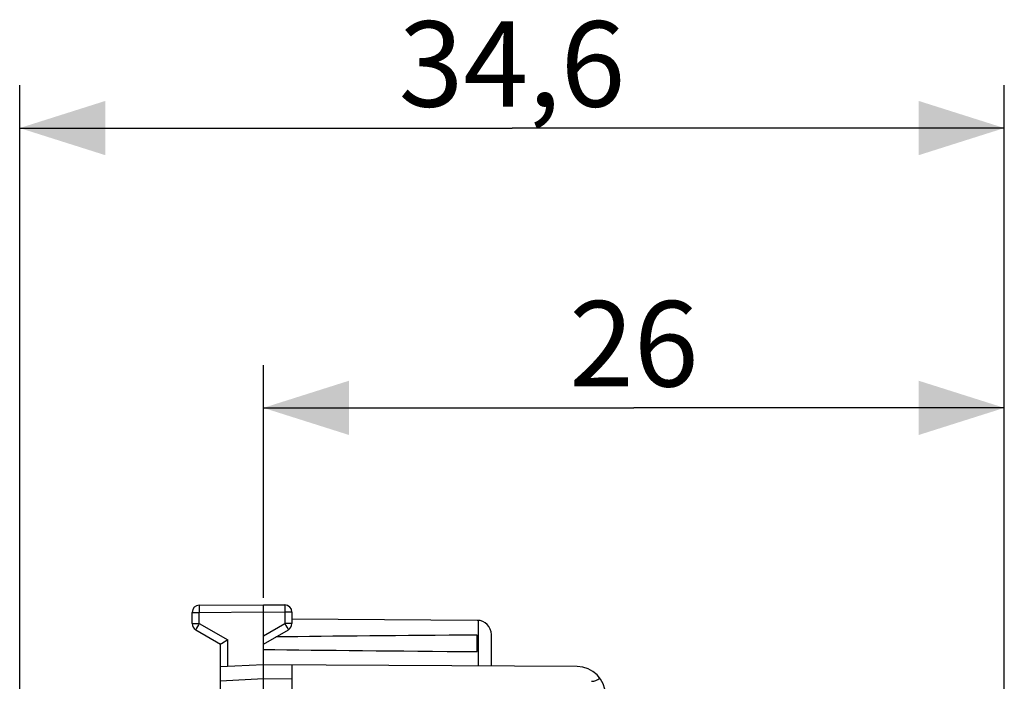
# Model space of a CAD drawing. Units: millimetres. Extents: x 106.3 to 185.6, y 76.9 to 146.5.
# Drawn here: x 106.4 to 140.9, y 123.2 to 146.5 of the extents above; entities that cross this region are included whole.
import ezdxf

# ---------------------------------------------------------------- set-up
doc = ezdxf.new("R2010")
doc.units = ezdxf.units.MM
doc.header["$LTSCALE"] = 16.335
doc.layers.get('0').update_dxf_attribs({"linetype": 'CONTINUOUS'})
doc.layers.add('ASSI', color=7, linetype='CONTINUOUS')
doc.styles.get("Standard").update_dxf_attribs({"font": 'txt', "width": 0.8})
doc.dimstyles.new('DIMSTYLE_1', dxfattribs={"dimtxt": 3, "dimasz": 3, "dimexe": 1.5, "dimexo": 0.5, "dimgap": 0.75, "dimtad": 1, "dimtxsty": 'STANDARD', "dimblk": '_FILLED', "dimblk1": '_FILLED', "dimblk2": '_FILLED', "dimcen": 0.09, "dimadec": 0, "dimazin": 0, "dimtfac": 1, "dimtofl": 0, "dimtmove": 0, "dimatfit": 3, "dimldrblk": '_FILLED', "dimfxl": 1, "dimtolj": 1, "dimarcsym": 0})
doc.dimstyles.new('DIMSTYLE_2', dxfattribs={"dimtxt": 3, "dimasz": 3, "dimexe": 1.5, "dimexo": 0.5, "dimgap": 0.75, "dimtad": 1, "dimdec": 1, "dimtxsty": 'STANDARD', "dimblk": '_FILLED', "dimblk1": '_FILLED', "dimblk2": '_FILLED', "dimcen": 0.09, "dimadec": 0, "dimazin": 0, "dimtfac": 1, "dimtdec": 1, "dimtofl": 0, "dimtmove": 0, "dimatfit": 3, "dimldrblk": '_FILLED', "dimfxl": 1, "dimtolj": 1, "dimarcsym": 0})

# ---------------------------------------------------------------- blocks, each defined once
blk = doc.blocks.new('_FILLED')
at = {"color": 0, "linetype": 'BYBLOCK'}
blk.add_solid([(0, 0), (-1, 0.317), (-1, -0.317)], dxfattribs=at)
blk = doc.blocks.new('*D0')
at = {"color": 7, "linetype": 'CONTINUOUS'}
for p, q in [((114.91, 126.17), (114.91, 134.334)), ((140.91, 116.644), (140.91, 134.334)), ((114.91, 132.834), (127.91, 132.834)), ((140.91, 132.834), (127.91, 132.834))]:
    blk.add_line(p, q, dxfattribs=at)
at = {"color": 7, "linetype": 'CONTINUOUS', "xscale": 3, "yscale": 3, "zscale": 3, "rotation": 180}
blk.add_blockref('_FILLED', (114.91, 132.834), dxfattribs=at)
at = {"color": 7, "linetype": 'CONTINUOUS', "xscale": 3, "yscale": 3, "zscale": 3}
blk.add_blockref('_FILLED', (140.91, 132.834), dxfattribs=at)
at = {"color": 7, "linetype": 'CONTINUOUS', "insert": (127.91, 136.584), "char_height": 3, "width": 7.07143, "attachment_point": 2, "line_spacing_factor": 0.9}
blk.add_mtext('26', dxfattribs=at)
blk = doc.blocks.new('*D1')
at = {"color": 7, "linetype": 'CONTINUOUS'}
for p, q in [((106.358, 86.672), (106.358, 144.155)), ((140.91, 116.644), (140.91, 144.155)), ((106.358, 142.655), (123.634, 142.655)), ((140.91, 142.655), (123.634, 142.655))]:
    blk.add_line(p, q, dxfattribs=at)
at = {"color": 7, "linetype": 'CONTINUOUS', "xscale": 3, "yscale": 3, "zscale": 3, "rotation": 180}
blk.add_blockref('_FILLED', (106.358, 142.655), dxfattribs=at)
at = {"color": 7, "linetype": 'CONTINUOUS', "xscale": 3, "yscale": 3, "zscale": 3}
blk.add_blockref('_FILLED', (140.91, 142.655), dxfattribs=at)
at = {"color": 7, "linetype": 'CONTINUOUS', "insert": (123.634, 146.405), "char_height": 3, "width": 12.85714, "attachment_point": 2, "line_spacing_factor": 0.9}
blk.add_mtext('34,6', dxfattribs=at)

msp = doc.modelspace()

# ---------------------------------------------------------------- linework, layer by layer
at = {"color": 7, "linetype": 'CONTINUOUS'}
for p, q in [((112.658, 125.907), (114.91, 125.92)), ((114.91, 76.92), (114.91, 125.92)), ((114.91, 125.92), (115.661, 125.916)), ((112.41, 125.264), (112.41, 125.657)), ((115.91, 125.666), (115.91, 125.264)), ((122.413, 125.376), (115.91, 125.414)), ((112.535, 125.048), (113.41, 124.543)), ((114.91, 124.543), (115.785, 125.048)), ((122.41, 124.279), (122.41, 124.861)), ((122.91, 123.774), (122.91, 124.876)), ((113.41, 118.02), (113.41, 124.543)), ((113.419, 124.548), (113.413, 124.545)), ((113.435, 124.557), (113.419, 124.548)), ((113.658, 124.687), (113.435, 124.557)), ((114.91, 123.82), (113.41, 123.741)), ((125.916, 123.756), (114.91, 123.82)), ((115.91, 123.814), (115.91, 119.928))]:
    msp.add_line(p, q, dxfattribs=at)
at = {"color": 253, "linetype": 'CONTINUOUS'}
for p, q in [((112.658, 125.889), (112.658, 125.867)), ((112.658, 125.867), (112.658, 125.812)), ((112.658, 125.812), (112.658, 125.657)), ((115.662, 125.909), (115.662, 125.902)), ((115.662, 125.902), (115.662, 125.888)), ((115.662, 125.888), (115.662, 125.855)), ((115.662, 125.855), (115.662, 125.801)), ((115.662, 125.801), (115.662, 125.736)), ((112.41, 125.657), (112.658, 125.657)), ((112.658, 125.657), (114.91, 125.67)), ((112.658, 125.264), (112.658, 125.657)), ((114.91, 125.67), (115.661, 125.666)), ((115.662, 125.736), (115.661, 125.666)), ((115.661, 125.666), (115.661, 125.264)), ((115.91, 125.666), (115.661, 125.666)), ((112.41, 125.264), (112.658, 125.264)), ((112.565, 125.101), (112.546, 125.068)), ((112.629, 125.213), (112.565, 125.101)), ((112.658, 125.264), (112.629, 125.213)), ((112.658, 125.264), (113.658, 124.687)), ((114.91, 124.831), (115.661, 125.264)), ((115.661, 125.264), (115.702, 125.194)), ((115.91, 125.264), (115.661, 125.264)), ((115.702, 125.194), (115.738, 125.131)), ((115.738, 125.131), (115.762, 125.088)), ((115.762, 125.088), (115.776, 125.064)), ((122.459, 123.776), (122.459, 125.374)), ((112.54, 125.057), (112.537, 125.052)), ((112.546, 125.068), (112.54, 125.057)), ((113.658, 123.755), (113.658, 124.687)), ((114.91, 123.32), (113.41, 123.241)), ((115.91, 123.314), (114.91, 123.32))]:
    msp.add_line(p, q, dxfattribs=at)
for points in [[(112.658, 125.907), (112.658, 125.907), (112.658, 125.906), (112.658, 125.904), (112.658, 125.902), (112.658, 125.9), (112.658, 125.897), (112.658, 125.889)], [(115.661, 125.916), (115.661, 125.915), (115.661, 125.915), (115.662, 125.913), (115.662, 125.911), (115.662, 125.909)], [(112.537, 125.052), (112.536, 125.05), (112.535, 125.049), (112.535, 125.048), (112.535, 125.048)], [(115.776, 125.064), (115.78, 125.057), (115.782, 125.054), (115.783, 125.052), (115.784, 125.05), (115.784, 125.049), (115.785, 125.048), (115.785, 125.048)]]:
    msp.add_lwpolyline(points, dxfattribs=at)
at = {"color": 7, "linetype": 'CONTINUOUS'}
msp.add_lwpolyline([(113.413, 124.545), (113.411, 124.544), (113.411, 124.543), (113.41, 124.543), (113.41, 124.543)], dxfattribs=at)
for centre, radius, start, end in [((112.66, 125.657), 0.25, 90.3333, 180), ((115.66, 125.666), 0.25, 0, 89.6667), ((112.66, 125.264), 0.25, 180, 240), ((115.66, 125.264), 0.25, 300, 360), ((122.41, 124.876), 0.5, 0, 89.6667)]:
    msp.add_arc(centre, radius, start, end, dxfattribs=at)
for start_param, end_param in [(2.519623, 2.679126), (-2.690566, -2.519623)]:
    msp.add_ellipse((192.258, 124.57), major_axis=(85.943, 0), ratio=0.005818, start_param=start_param, end_param=end_param, dxfattribs=at)
at = {"layer": 'ASSI', "color": 7, "linetype": 'CONTINUOUS'}
msp.add_arc((125.91, 122.756), 1, 0, 89.6667, dxfattribs=at)
msp.add_ellipse((126.41, 123.736), major_axis=(0, 0.5), ratio=1, start_param=-3.124139, end_param=-2.474238, dxfattribs=at)

# ---------------------------------------------------------------- dimensions: what is measured, and where the dimension line sits
at = {"color": 7, "linetype": 'CONTINUOUS'}
for base, p2, dimstyle, picture, middle in [((106.358, 142.655), (106.358, 86.172), 'DIMSTYLE_2', '*D1', (123.634, 142.655)), ((114.91, 132.834), (114.91, 125.67), 'DIMSTYLE_1', '*D0', (127.91, 132.834))]:
    dim = msp.add_linear_dim(base=base, p1=(140.91, 116.144), p2=p2, angle=180, dimstyle=dimstyle, dxfattribs=at)
    dim.commit()
    dim.dimension.update_dxf_attribs({"geometry": picture, "text_midpoint": middle, "dimtype": 160})

doc.saveas('drawing.dxf')
